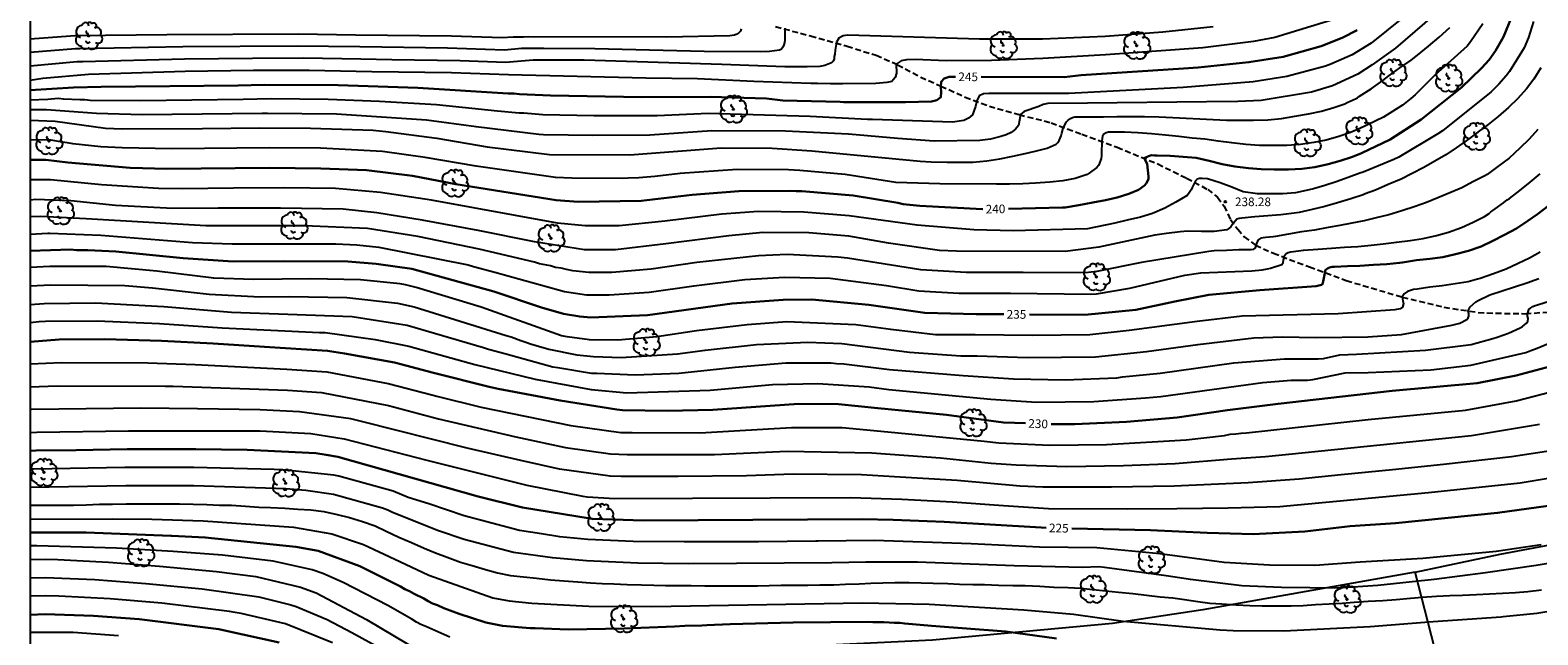
# Model space of a CAD drawing. Units: metres. Extents: x 576793 to 577145, y 4794540 to 4794791.
# Drawn here: x 576794 to 576925, y 4794638 to 4794690 of the extents above; entities that cross this region are included whole.
import ezdxf

# ---------------------------------------------------------------- set-up
doc = ezdxf.new("R2010")
doc.units = ezdxf.units.M
doc.linetypes.add('TRAZOS_NORMALES', pattern=[0.75, 0.5, -0.25])
for name, color, linetype in [('010106', 9, 'Continuous'), ('020104', 34, 'Continuous'), ('020204', 9, 'Continuous'), ('020307', 24, 'Continuous'), ('020308', 9, 'Continuous'), ('060128', 7, 'TRAZOS_NORMALES'), ('070101', 9, 'ALAMBRADA'), ('070108', 9, 'VALLA'), ('100202', 3, 'Continuous')]:
    doc.layers.add(name, color=color, linetype=linetype)
doc.layers.add('020105', color=24, linetype='Continuous', lineweight=30)
doc.styles.add('ARIAL', font='ARIAL.TTF', dxfattribs={"height": 1})
doc.styles.add('ARIALI', font='ARIALI.TTF', dxfattribs={"height": 1})
doc.linetypes.add('ALAMBRADA', pattern='A,1,[203,DONOSTI.shx,S=0.1,R=0,X=0,Y=0],1', length=2)
doc.linetypes.add('VALLA', pattern='A,1,[200,DONOSTI.shx,S=0.1,R=0,X=0,Y=0],1', length=2)

# ---------------------------------------------------------------- blocks, each defined once
blk = doc.blocks.new('ARBOL')
blk.add_circle((0, 0), 0.0587)
for centre, radius, start, end in [((-0.56, 0.38), 0.532, 92.28, 254.58), ((-0.28, 0.86), 0.3, 359.2878, 173.6078), ((-0.09, 0.32), 0.12, 119.14, 310.56), ((0.1, 0.97), 0.21, 23.1565, 160.4665), ((0.44, 0.88), 0.24, 301.578, 139.328), ((0.66, 0.29), 0.443, 319.8556, 114.7656), ((0.82, -0.25), 0.383, 235.5275, 62.0275), ((-0.56, -0.34), 0.555, 142.64, 266.54), ((-0.3, -0.68), 0.45, 213.78, 295.32), ((-0.04, -0.38), 0.21, 189.64, 323.88), ((0.3, -0.62), 0.532, 224.67, 0.24)]:
    blk.add_arc(centre, radius, start, end)
blk = doc.blocks.new('COTAPU')
blk.add_circle((0, 0), 0.075)

msp = doc.modelspace()

# ---------------------------------------------------------------- linework, layer by layer
at = {"layer": '010106', "flags": 128}
msp.add_lwpolyline([(576794.32, 4794540.33), (577144.31, 4794540.33), (577144.31, 4794790.32), (576794.32, 4794790.33)], close=True, dxfattribs=at)
at = {"layer": '020104', "flags": 128}
for points, elevation in [([(576916.17, 4794691.62), (576912.81, 4794688.74), (576910.8, 4794687.28), (576909.54, 4794686.48), (576907.36, 4794685.47), (576905.52, 4794684.92), (576901.15, 4794684.19), (576899.15, 4794684.1), (576896.41, 4794684.08), (576886.09, 4794683.96), (576882.66, 4794683.93), (576882.25, 4794683.85), (576881.87, 4794683.67), (576880.58, 4794683.24), (576880.28, 4794682.97), (576880.2, 4794682.49), (576880.09, 4794682.04), (576879.83, 4794681.7), (576879.46, 4794681.43), (576879.03, 4794681.23), (576878.58, 4794681.08), (576877.67, 4794680.84), (576876.74, 4794680.72), (576872.78, 4794680.66), (576869.62, 4794680.9), (576865.34, 4794681.29), (576859.89, 4794681.54), (576853.48, 4794681.57), (576848.11, 4794681.2), (576843.17, 4794681.17), (576838.87, 4794681.23), (576838.46, 4794681.25), (576833.04, 4794681.91), (576828.73, 4794682.5), (576820.9, 4794683.02), (576814.93, 4794683.08), (576814.46, 4794683.08), (576804.03, 4794682.96), (576800.08, 4794683.06), (576795.74, 4794683.39), (576794.32, 4794683.38)], 243), ([(576913.36, 4794691.32), (576910.72, 4794689.18), (576909.05, 4794688.16), (576907.22, 4794687.36), (576906.75, 4794687.19), (576903.39, 4794686.27), (576900.46, 4794685.83), (576894.38, 4794685.33), (576884.47, 4794684.81), (576877.54, 4794684.81), (576877.06, 4794684.78), (576876.7, 4794684.59), (576876.49, 4794684.17), (576876.38, 4794683.69), (576876.12, 4794682.94), (576875.77, 4794682.66), (576875.35, 4794682.46), (576874.36, 4794682.31), (576867.43, 4794682.54), (576866.99, 4794682.56), (576862.01, 4794682.82), (576855.07, 4794683.02), (576853.19, 4794683.06), (576848.73, 4794682.88), (576843.24, 4794682.86), (576838.82, 4794682.94), (576837.18, 4794683.09), (576836.75, 4794683.11), (576834.89, 4794683.28), (576829.58, 4794683.83), (576824.64, 4794684.12), (576820.19, 4794684.28), (576815.25, 4794684.33), (576812.82, 4794684.28), (576803.91, 4794684.17), (576799.54, 4794684.2), (576799.07, 4794684.25), (576798.63, 4794684.25), (576797.22, 4794684.31), (576796.74, 4794684.38), (576795.84, 4794684.29), (576794.32, 4794684.24)], 244), ([(576907.56, 4794691.25), (576902.36, 4794689.66), (576900.49, 4794689.31), (576896.11, 4794688.76), (576887.66, 4794688.15), (576882.22, 4794687.84), (576877.76, 4794687.66), (576873.82, 4794687.63), (576871.14, 4794687.75), (576870.39, 4794687.74), (576869.91, 4794687.63), (576869.49, 4794687.35), (576869.5, 4794686.56), (576869.41, 4794686.19), (576869.11, 4794685.84), (576868.67, 4794685.76), (576867.72, 4794685.66), (576864.84, 4794685.65), (576863.78, 4794685.65), (576862.66, 4794685.66), (576862.09, 4794685.68), (576857.13, 4794685.86), (576852.23, 4794686.07), (576847.77, 4794686.14), (576835.85, 4794686.43), (576830.9, 4794686.6), (576823.97, 4794686.68), (576818.53, 4794686.81), (576813.7, 4794686.79), (576807.78, 4794686.7), (576799.38, 4794686.46), (576795.41, 4794686.1), (576794.32, 4794685.93)], 246), ([(576924.79, 4794691.05), (576924.36, 4794689.66), (576923.99, 4794688.76), (576922.73, 4794686.71), (576922.43, 4794686.33), (576921.8, 4794685.62), (576921.12, 4794684.96), (576916.89, 4794681.57), (576916.51, 4794681.3), (576913.12, 4794679.28), (576912.67, 4794679.07), (576910.02, 4794677.99), (576909.74, 4794677.89), (576908.71, 4794677.52), (576907.67, 4794677.14), (576906.68, 4794676.82), (576905.69, 4794676.54), (576904.56, 4794676.28), (576904.13, 4794676.19), (576903.03, 4794676.1), (576901.9, 4794676.1), (576900.83, 4794676.11), (576899.6, 4794676.28), (576898.61, 4794676.67), (576897.59, 4794677.06), (576896.49, 4794677.39), (576896.04, 4794677.43), (576895.82, 4794677.43), (576895.62, 4794677.38), (576895.47, 4794677.23), (576895.17, 4794676.66), (576895.1, 4794676.46), (576894.86, 4794676.11), (576894.73, 4794675.96), (576893.76, 4794675.38), (576892.79, 4794674.85), (576891.74, 4794674.39), (576890.68, 4794674.06), (576889.53, 4794673.8), (576888.47, 4794673.54), (576886.08, 4794673.06), (576879.64, 4794672.89), (576876.22, 4794672.98), (576871.31, 4794673.38), (576865.41, 4794674.19), (576861.46, 4794674.52), (576857.54, 4794674.56), (576854.35, 4794674.33), (576849.4, 4794673.73), (576845.43, 4794673.33), (576842.48, 4794673.31), (576840.1, 4794673.55), (576829.15, 4794675.54), (576824.74, 4794676.22), (576820.82, 4794676.55), (576816.41, 4794676.61), (576811.96, 4794676.59), (576807.5, 4794676.54), (576805.45, 4794676.55), (576800.51, 4794676.88), (576796.09, 4794677.3), (576794.32, 4794677.3)], 239), ([(576920.41, 4794690.85), (576919.34, 4794689.29), (576919.04, 4794688.92), (576916.23, 4794686.41), (576914.52, 4794684.68), (576914.16, 4794684.36), (576913.42, 4794683.8), (576911.78, 4794682.75), (576909.66, 4794681.75), (576908.92, 4794681.42), (576907.89, 4794681.08), (576906.81, 4794680.75), (576905.72, 4794680.56), (576904.58, 4794680.38), (576903.4, 4794680.29), (576902.22, 4794680.29), (576901.02, 4794680.29), (576899.84, 4794680.38), (576898.63, 4794680.52), (576897.44, 4794680.67), (576896.28, 4794680.83), (576895.16, 4794680.94), (576894.03, 4794681.08), (576892.87, 4794681.2), (576891.65, 4794681.3), (576890.45, 4794681.38), (576889.3, 4794681.44), (576888.14, 4794681.44), (576887.92, 4794681.44), (576887.7, 4794681.4), (576887.51, 4794681.28), (576887.39, 4794681.11), (576887.34, 4794680.69), (576887.31, 4794679.61), (576887.31, 4794679.39), (576887.28, 4794679.17), (576887.13, 4794678.76), (576887.04, 4794678.56), (576886.91, 4794678.37), (576886.24, 4794677.9), (576886.05, 4794677.77), (576885.03, 4794677.43), (576883.95, 4794677.24), (576882.81, 4794677.11), (576881.59, 4794677.03), (576880.47, 4794676.98), (576879.33, 4794676.95), (576878.19, 4794676.95), (576873.28, 4794676.97), (576869.44, 4794677.09), (576865.05, 4794677.77), (576861.11, 4794678.12), (576860.14, 4794678.19), (576855.67, 4794678.22), (576850.75, 4794677.86), (576848.55, 4794677.6), (576847.15, 4794677.48), (576846.21, 4794677.47), (576845.72, 4794677.43), (576841.32, 4794677.47), (576839.91, 4794677.53), (576833.02, 4794678.49), (576828.6, 4794679.26), (576824.91, 4794679.78), (576819.52, 4794680.05), (576815.09, 4794680.08), (576806.62, 4794680), (576802.3, 4794680.08), (576800.45, 4794680.19), (576798.03, 4794680.45), (576797.57, 4794680.53), (576797.1, 4794680.57), (576796.13, 4794680.75), (576794.32, 4794680.77)], 241), ([(576897.01, 4794690.58), (576892.63, 4794690.13), (576887.63, 4794689.75), (576882.19, 4794689.53), (576876.72, 4794689.52), (576865.3, 4794689.86), (576864.88, 4794689.81), (576864.51, 4794689.62), (576864.31, 4794689.25), (576864.19, 4794688.57), (576864.15, 4794688.23), (576864.11, 4794688.02), (576864.11, 4794687.8), (576864.02, 4794687.61), (576863.87, 4794687.46), (576863.29, 4794687.23), (576862.85, 4794687.16), (576861.76, 4794687.11), (576860.66, 4794687.11), (576859.83, 4794687.11), (576854.36, 4794687.32), (576842.41, 4794687.7), (576837.98, 4794687.7), (576835.57, 4794687.5), (576831.65, 4794687.65), (576825.7, 4794687.73), (576823.01, 4794687.79), (576818.03, 4794687.87), (576813.61, 4794687.85), (576807.71, 4794687.77), (576798.89, 4794687.56), (576798.4, 4794687.54), (576794.32, 4794687.18)], 247), ([(576794.32, 4794682.49), (576796.48, 4794682.41), (576800.86, 4794681.81), (576802.3, 4794681.75), (576809.29, 4794681.76), (576814.22, 4794681.82), (576818.64, 4794681.81), (576824.09, 4794681.62), (576825.18, 4794681.52), (576829.61, 4794680.92), (576833.98, 4794680.19), (576839.39, 4794679.51), (576846.37, 4794679.48), (576854.3, 4794680.08), (576858.72, 4794680.06), (576862.15, 4794679.82), (576871.56, 4794678.94), (576872.53, 4794678.87), (576873.92, 4794678.86), (576874.97, 4794678.86), (576876.15, 4794678.86), (576877.35, 4794678.96), (576878.48, 4794679.13), (576879.6, 4794679.37), (576880.69, 4794679.61), (576881.54, 4794679.8), (576882.59, 4794680.06), (576883.36, 4794680.41), (576883.52, 4794680.55), (576883.64, 4794680.74), (576883.71, 4794680.94), (576883.8, 4794681.14), (576883.86, 4794681.36), (576883.98, 4794681.79), (576884.26, 4794682.35), (576884.42, 4794682.5), (576884.6, 4794682.64), (576884.79, 4794682.73), (576885, 4794682.77), (576885.21, 4794682.77), (576886.3, 4794682.77), (576887.47, 4794682.79), (576888.63, 4794682.82), (576889.85, 4794682.82), (576891.04, 4794682.82), (576892.29, 4794682.79), (576893.51, 4794682.73), (576894.64, 4794682.67), (576895.83, 4794682.61), (576897, 4794682.54), (576898.16, 4794682.5), (576899.32, 4794682.5), (576900.5, 4794682.5), (576901.73, 4794682.53), (576902.94, 4794682.65), (576904.07, 4794682.85), (576905.28, 4794683.05), (576906.39, 4794683.27), (576907.48, 4794683.58), (576908.42, 4794683.91), (576908.63, 4794684.02), (576909.41, 4794684.38), (576909.52, 4794684.43), (576909.71, 4794684.57), (576910.71, 4794685.22), (576911.73, 4794685.92), (576912.25, 4794686.34), (576913.2, 4794687.04), (576914.18, 4794687.7), (576914.74, 4794688.14), (576915.7, 4794688.91), (576916.62, 4794689.7), (576917.54, 4794690.54)], 242), ([(576859.82, 4794690.48), (576859.81, 4794689.42), (576859.79, 4794689.22), (576859.74, 4794689.02), (576859.66, 4794688.83), (576859.54, 4794688.65), (576859.36, 4794688.57), (576858.5, 4794688.46), (576857.74, 4794688.43), (576852.81, 4794688.45), (576843.33, 4794688.67), (576838.89, 4794688.71), (576836.96, 4794688.7), (576835.48, 4794688.57), (576830.55, 4794688.73), (576822.93, 4794688.84), (576817.49, 4794688.91), (576807.58, 4794688.84), (576798.64, 4794688.69), (576798.25, 4794688.67), (576794.32, 4794688.35)], 248), ([(576856.04, 4794690.43), (576855.96, 4794690.22), (576855.83, 4794690.06), (576855.64, 4794689.94), (576855.45, 4794689.88), (576855.04, 4794689.8), (576849.58, 4794689.68), (576837.6, 4794689.71), (576837.15, 4794689.68), (576836.24, 4794689.69), (576835.3, 4794689.64), (576830.89, 4794689.79), (576822.56, 4794689.88), (576817.6, 4794689.95), (576806.18, 4794689.9), (576798.21, 4794689.81), (576797.82, 4794689.79), (576794.32, 4794689.53)], 249), ([(576925.43, 4794687.02), (576924.82, 4794686.06), (576924.19, 4794685.21), (576923.45, 4794684.36), (576922.64, 4794683.59), (576921.74, 4794682.82), (576920.87, 4794682.11), (576920, 4794681.48), (576919.82, 4794681.33), (576918.95, 4794680.71), (576918.08, 4794680.09), (576917.18, 4794679.49), (576916.24, 4794678.93), (576915.27, 4794678.37), (576914.27, 4794677.86), (576913.3, 4794677.36), (576912.19, 4794676.9), (576911.1, 4794676.43), (576910.2, 4794676.09), (576910.02, 4794676.02), (576908.94, 4794675.67), (576907.78, 4794675.33), (576906.69, 4794675.01), (576905.59, 4794674.74), (576904.46, 4794674.48), (576904.04, 4794674.41), (576902.88, 4794674.29), (576901.73, 4794674.18), (576900.62, 4794674.1), (576899.49, 4794674), (576899.26, 4794673.96), (576899.05, 4794673.89), (576898.64, 4794673.41), (576898.52, 4794673.24), (576898.35, 4794673.09), (576898.18, 4794672.98), (576897.07, 4794672.83), (576895.98, 4794672.83), (576894.77, 4794672.86), (576894.12, 4794672.81), (576892.94, 4794672.65), (576891.93, 4794672.5), (576887.06, 4794671.46), (576884.15, 4794671.09), (576874.72, 4794671.12), (576873.24, 4794671.19), (576868.81, 4794671.82), (576865.37, 4794672.42), (576861.89, 4794672.7), (576857.9, 4794672.73), (576854.95, 4794672.46), (576849.5, 4794671.75), (576845.11, 4794671.25), (576844.83, 4794671.23), (576842.43, 4794671.25), (576838.08, 4794671.93), (576833.21, 4794672.91), (576828.34, 4794673.81), (576824.42, 4794674.46), (576821.49, 4794674.78), (576816.06, 4794674.86), (576810.65, 4794674.85), (576806.7, 4794674.82), (576801.74, 4794675.1), (576797.84, 4794675.48), (576794.8, 4794675.6), (576794.32, 4794675.55)], 238), ([(576925.18, 4794681.68), (576924.41, 4794680.85), (576923.6, 4794680.06), (576922.68, 4794679.2), (576921.71, 4794678.46), (576920.78, 4794677.79), (576920.57, 4794677.66), (576919.58, 4794677.16), (576918.58, 4794676.63), (576917.55, 4794676.19), (576916.51, 4794675.75), (576915.52, 4794675.36), (576914.54, 4794675), (576913.38, 4794674.62), (576912.25, 4794674.29), (576911.13, 4794674.02), (576910.1, 4794673.77), (576909.03, 4794673.56), (576907.99, 4794673.36), (576906.98, 4794673.17), (576905.79, 4794672.96), (576904.67, 4794672.79), (576903.53, 4794672.59), (576902.41, 4794672.4), (576902.19, 4794672.37), (576901.57, 4794672.31), (576901.35, 4794672.29), (576901.14, 4794672.24), (576900.97, 4794672.13), (576900.83, 4794671.99), (576900.75, 4794671.8), (576900.71, 4794671.6), (576900.63, 4794671.41), (576900.48, 4794671.28), (576900.28, 4794671.25), (576899.22, 4794671.24), (576898.16, 4794671.17), (576897.08, 4794671.14), (576896.62, 4794671.1), (576890.79, 4794670.14), (576886.91, 4794669.35), (576885.92, 4794669.23), (576880.5, 4794669.27), (576875.56, 4794669.27), (576871.62, 4794669.5), (576865.27, 4794670.53), (576864.43, 4794670.61), (576860.01, 4794670.82), (576857.54, 4794670.73), (576852.17, 4794670.14), (576848.23, 4794669.57), (576844.8, 4794669.27), (576842.81, 4794669.28), (576841.41, 4794669.43), (576840.86, 4794669.53), (576840.4, 4794669.65), (576839.93, 4794669.72), (576839.48, 4794669.86), (576838.54, 4794670.03), (576838.1, 4794670.16), (576833.3, 4794671.3), (576827.97, 4794672.4), (576823.6, 4794673.1), (576818.13, 4794673.31), (576816.06, 4794673.32), (576809.57, 4794673.31), (576799.17, 4794673.92), (576795.21, 4794674.12), (576794.32, 4794674.1)], 237), ([(576794.32, 4794672.59), (576795.84, 4794672.68), (576796.02, 4794672.69), (576800.46, 4794672.51), (576808.42, 4794671.88), (576811.85, 4794671.76), (576820.84, 4794671.77), (576822.66, 4794671.66), (576824.58, 4794671.48), (576832.34, 4794669.93), (576832.79, 4794669.79), (576834.64, 4794669.3), (576840.69, 4794667.63), (576842.6, 4794667.34), (576844.58, 4794667.32), (576848.04, 4794667.56), (576851.92, 4794668.12), (576856.34, 4794668.67), (576859.79, 4794668.86), (576863.76, 4794668.77), (576868.63, 4794668.14), (576871.46, 4794667.68), (576874.92, 4794667.48), (576879.4, 4794667.47), (576886.37, 4794667.39), (576886.86, 4794667.42), (576889.76, 4794667.91), (576894.53, 4794669.04), (576895.92, 4794669.24), (576900.35, 4794669.41), (576901.26, 4794669.49), (576901.7, 4794669.59), (576901.98, 4794669.65), (576902.97, 4794669.96), (576903.06, 4794670.15), (576903.09, 4794670.35), (576903.2, 4794670.76), (576903.32, 4794670.92), (576903.51, 4794671), (576903.73, 4794671.06), (576904.83, 4794671.22), (576906.07, 4794671.3), (576907.26, 4794671.39), (576908.39, 4794671.46), (576909.54, 4794671.52), (576910.7, 4794671.64), (576911.74, 4794671.75), (576912.92, 4794671.9), (576914.08, 4794672.04), (576915.22, 4794672.23), (576916.37, 4794672.49), (576917.42, 4794672.78), (576918.55, 4794673.17), (576919.57, 4794673.65), (576920.55, 4794674.14), (576920.94, 4794674.4), (576921.09, 4794674.54), (576921.28, 4794674.66), (576922.19, 4794675.31), (576922.52, 4794675.57), (576922.71, 4794675.7), (576923.62, 4794676.38), (576924.51, 4794677.11), (576925.37, 4794677.83)], 236), ([(576925.39, 4794671.05), (576924.44, 4794670.53), (576923.46, 4794670.04), (576922.44, 4794669.55), (576921.34, 4794669.16), (576920.17, 4794668.76), (576919.94, 4794668.68), (576919.13, 4794668.46), (576918, 4794668.28), (576916.86, 4794668.11), (576915.79, 4794668.01), (576914.7, 4794667.84), (576914.38, 4794667.79), (576914.12, 4794667.72), (576913.86, 4794667.63), (576913.56, 4794667.41), (576913.39, 4794667.15), (576913.45, 4794666.8), (576913.52, 4794666.59), (576913.44, 4794666.26), (576913.22, 4794666.13), (576912.75, 4794666.04), (576907.85, 4794665.69), (576899.51, 4794665.47), (576895.6, 4794665.02), (576889.71, 4794664.24), (576886.3, 4794663.86), (576881.31, 4794663.81), (576876.33, 4794663.86), (576872.91, 4794663.86), (576869.01, 4794664.32), (576865.99, 4794664.73), (576860, 4794664.98), (576856.55, 4794664.73), (576852.15, 4794664.2), (576848.72, 4794663.68), (576845.32, 4794663.41), (576842.87, 4794663.42), (576840.93, 4794663.69), (576840.45, 4794663.79), (576833.45, 4794666.25), (576827.82, 4794667.97), (576826.89, 4794668.21), (576826.42, 4794668.29), (576823, 4794668.64), (576818.69, 4794668.73), (576813.71, 4794668.66), (576810.25, 4794668.77), (576805.32, 4794669.4), (576800.91, 4794669.8), (576796.02, 4794669.79), (576794.32, 4794669.71)], 234), ([(576794.32, 4794668.11), (576796.1, 4794668.21), (576802.55, 4794668.15), (576804.93, 4794667.95), (576809.85, 4794667.38), (576814.28, 4794667.17), (576816.83, 4794667.2), (576821.8, 4794667.1), (576826.2, 4794666.61), (576827.65, 4794666.29), (576835.64, 4794663.81), (576836.07, 4794663.69), (576836.92, 4794663.36), (576837.33, 4794663.24), (576837.76, 4794663.07), (576838.23, 4794662.95), (576839.35, 4794662.62), (576841.78, 4794662.13), (576843.21, 4794661.99), (576845.61, 4794661.9), (576850.5, 4794662.21), (576852.92, 4794662.54), (576857.35, 4794663.03), (576861.82, 4794663.23), (576864.76, 4794663.11), (576870.65, 4794662.37), (576875.1, 4794662.04), (576876.05, 4794662.05), (576876.5, 4794662.04), (576880.88, 4794661.91), (576886.77, 4794661.95), (576891.22, 4794662.42), (576895.66, 4794663.02), (576900.53, 4794663.59), (576902.98, 4794663.68), (576905.94, 4794663.63), (576910.41, 4794663.7), (576913.34, 4794663.88), (576917.71, 4794664.69), (576918.4, 4794664.88), (576919.02, 4794665.19), (576919.13, 4794665.34), (576919.18, 4794665.48), (576919.2, 4794665.67), (576919.12, 4794665.94), (576919.31, 4794666.3), (576919.8, 4794666.72), (576919.99, 4794666.85), (576921, 4794667.34), (576922.09, 4794667.69), (576923.15, 4794668.03), (576924.21, 4794668.39), (576925.26, 4794668.76)], 233), ([(576794.32, 4794666.5), (576795.54, 4794666.59), (576800, 4794666.65), (576805.92, 4794666.31), (576811.8, 4794665.83), (576816.68, 4794665.67), (576822.26, 4794665.46), (576827.04, 4794664.69), (576833.66, 4794662.77), (576834.11, 4794662.62), (576835.51, 4794662.24), (576839.69, 4794661.09), (576840.12, 4794661.03), (576843.03, 4794660.55), (576843.51, 4794660.53), (576846.84, 4794660.38), (576850.61, 4794660.55), (576855.5, 4794661.06), (576859.9, 4794661.42), (576863.82, 4794661.42), (576864.3, 4794661.38), (576864.93, 4794661.34), (576868.9, 4794660.86), (576875.3, 4794660.34), (576879.68, 4794660.04), (576884.15, 4794659.95), (576888.64, 4794660.14), (576889.12, 4794660.21), (576892.39, 4794660.53), (576898.78, 4794661.42), (576903.19, 4794661.79), (576906.11, 4794661.77), (576906.58, 4794661.82), (576907.99, 4794662.12), (576909.45, 4794662.18), (576915.43, 4794662.52), (576919.38, 4794663.03), (576921.28, 4794663.54), (576921.65, 4794663.66), (576922.64, 4794664), (576923.65, 4794664.48), (576923.84, 4794664.6), (576924.2, 4794664.87), (576924.32, 4794665.05), (576924.33, 4794665.27), (576924.28, 4794665.47), (576924.27, 4794665.67), (576924.39, 4794666.07), (576924.57, 4794666.21), (576924.75, 4794666.32), (576924.93, 4794666.4), (576925.14, 4794666.48), (576926.24, 4794666.82)], 232), ([(576794.32, 4794664.92), (576795.09, 4794665.02), (576795.66, 4794665.04), (576800.13, 4794665.07), (576805.54, 4794664.86), (576810.99, 4794664.48), (576819.43, 4794664.08), (576819.91, 4794664.06), (576824.26, 4794663.46), (576827.19, 4794662.89), (576832.91, 4794661.29), (576838.14, 4794660.01), (576843.02, 4794659.11), (576846.1, 4794658.84), (576853.34, 4794659.06), (576858.74, 4794659.56), (576862.69, 4794659.65), (576867.14, 4794659.35), (576868.85, 4794659.13), (576877.7, 4794658.29), (576881.65, 4794658.03), (576886.64, 4794658.07), (576891.11, 4794658.4), (576892.44, 4794658.51), (576901.3, 4794659.74), (576903.78, 4794659.92), (576905.19, 4794659.93), (576905.64, 4794659.98), (576908.46, 4794660.56), (576910.45, 4794660.6), (576915.88, 4794660.83), (576919.36, 4794661.23), (576924.14, 4794662.33), (576924.56, 4794662.49), (576925.13, 4794662.7), (576926.17, 4794663.15)], 231), ([(576794.32, 4794661.34), (576797.04, 4794661.46), (576804.53, 4794661.42), (576808.65, 4794661.28), (576816.61, 4794660.87), (576820.07, 4794660.65), (576825.38, 4794659.63), (576829.18, 4794658.66), (576829.62, 4794658.54), (576833.47, 4794657.6), (576841.24, 4794655.99), (576845.6, 4794655.4), (576846.56, 4794655.38), (576852.46, 4794655.36), (576855.41, 4794655.52), (576860.39, 4794655.82), (576864.81, 4794655.81), (576868.76, 4794655.46), (576877.13, 4794654.63), (576878.39, 4794654.5), (576882.82, 4794654.28), (576887.73, 4794654.34), (576894.65, 4794654.74), (576897.98, 4794655.14), (576898.46, 4794655.23), (576898.95, 4794655.26), (576899.42, 4794655.33), (576899.9, 4794655.36), (576910.46, 4794656.52), (576918.9, 4794657.34), (576923.3, 4794658.14), (576927.09, 4794659.12)], 229), ([(576794.32, 4794659.35), (576796.65, 4794659.44), (576806.05, 4794659.42), (576806.73, 4794659.42), (576816.66, 4794659.06), (576819.6, 4794658.86), (576825.42, 4794657.72), (576829.76, 4794656.56), (576836.47, 4794655.01), (576840.79, 4794654.09), (576844.68, 4794653.54), (576846.13, 4794653.48), (576853.53, 4794653.49), (576853.71, 4794653.49), (576860.03, 4794653.77), (576867.36, 4794653.62), (576873.33, 4794653.2), (576877.74, 4794652.74), (576879.89, 4794652.59), (576884.29, 4794652.45), (576889.22, 4794652.53), (576893.71, 4794652.69), (576898.59, 4794653.1), (576901.54, 4794653.32), (576903.56, 4794653.5), (576919.42, 4794655.13), (576925.31, 4794656.11)], 228), ([(576926.3, 4794653.8), (576922.9, 4794653.29), (576916.99, 4794652.6), (576912.56, 4794652.14), (576908.11, 4794651.72), (576904.45, 4794651.34), (576900.03, 4794651.02), (576893.62, 4794650.72), (576888.17, 4794650.64), (576882.2, 4794650.65), (576880.24, 4794650.73), (576874.77, 4794651.21), (576869.34, 4794651.54), (576866.46, 4794651.72), (576860.54, 4794651.76), (576856.48, 4794651.63), (576850.57, 4794651.56), (576845.62, 4794651.56), (576844.67, 4794651.59), (576840.26, 4794652.21), (576836.92, 4794652.95), (576832.25, 4794654.02), (576823.09, 4794656.33), (576822.15, 4794656.57), (576817.71, 4794657.19), (576814.29, 4794657.35), (576808.84, 4794657.45), (576803.93, 4794657.49), (576794.45, 4794657.39), (576794.32, 4794657.38)], 227), ([(576794.32, 4794655.39), (576794.91, 4794655.41), (576802.85, 4794655.52), (576814.27, 4794655.54), (576818.69, 4794655.29), (576821.56, 4794654.83), (576828.74, 4794652.99), (576837.44, 4794650.82), (576842.28, 4794649.86), (576842.65, 4794649.82), (576845.06, 4794649.65), (576858.55, 4794649.72), (576865.53, 4794649.74), (576869.97, 4794649.59), (576874.38, 4794649.37), (576878.79, 4794649.04), (576882.7, 4794648.8), (576889.6, 4794648.77), (576893.84, 4794648.79), (576898.29, 4794648.85), (576902.77, 4794648.98), (576915.68, 4794650.19), (576923.63, 4794651.02), (576926.08, 4794651.43)], 226), ([(576925.47, 4794645.65), (576921.57, 4794645.06), (576915.18, 4794644.45), (576909.75, 4794644.13), (576905.82, 4794643.85), (576901.88, 4794643.87), (576897.96, 4794644.12), (576892.37, 4794644.87), (576886.91, 4794645.37), (576881.93, 4794645.44), (576876, 4794645.74), (576867.57, 4794646.01), (576862.71, 4794645.96), (576862.52, 4794645.96), (576857.54, 4794645.91), (576851.09, 4794645.89), (576846.66, 4794645.93), (576842.73, 4794646.09), (576840.28, 4794646.33), (576838.7, 4794646.59), (576836.8, 4794646.89), (576832, 4794648.15), (576828.92, 4794649.19), (576827.13, 4794649.75), (576825.82, 4794650.29), (576821.12, 4794651.59), (576820.68, 4794651.68), (576816.26, 4794652.16), (576815.49, 4794652.19), (576808.52, 4794652.35), (576802.55, 4794652.34), (576794.61, 4794652.22), (576794.32, 4794652.2)], 224), ([(576930.85, 4794644.79), (576925.02, 4794643.84), (576920.63, 4794643.22), (576916.19, 4794642.64), (576911.29, 4794642.11), (576907.84, 4794641.87), (576902.92, 4794641.93), (576899.49, 4794642.09), (576895.03, 4794642.63), (576892.93, 4794642.95), (576887.56, 4794643.68), (576887.07, 4794643.73), (576885.65, 4794643.67), (576879.73, 4794643.83), (576871.33, 4794644.13), (576866.85, 4794644.15), (576863.9, 4794644.07), (576851.49, 4794643.99), (576847.06, 4794644.06), (576842.61, 4794644.26), (576839.66, 4794644.51), (576836.27, 4794644.97), (576831.99, 4794646.09), (576829.76, 4794646.87), (576825.78, 4794648.45), (576825.35, 4794648.66), (576824.9, 4794648.83), (576820.65, 4794650), (576818.25, 4794650.35), (576816.52, 4794650.49), (576808.54, 4794650.76), (576802.62, 4794650.75), (576794.32, 4794650.62)], 223), ([(576794.32, 4794649.07), (576794.64, 4794649.09), (576795.68, 4794649.09), (576796.87, 4794649.09), (576798.07, 4794649.09), (576799.17, 4794649.1), (576800.34, 4794649.16), (576801.48, 4794649.16), (576802.64, 4794649.19), (576803.65, 4794649.19), (576804.9, 4794649.19), (576806.11, 4794649.19), (576807.28, 4794649.19), (576808.46, 4794649.18), (576809.64, 4794649.15), (576810.75, 4794649.09), (576811.79, 4794649.08), (576813.01, 4794649.01), (576814.17, 4794648.92), (576815.19, 4794648.89), (576816.42, 4794648.83), (576817.54, 4794648.75), (576818.67, 4794648.67), (576819.82, 4794648.52), (576820.97, 4794648.28), (576822.04, 4794648), (576823.16, 4794647.66), (576824.26, 4794647.28), (576825.22, 4794646.84), (576826.32, 4794646.32), (576827.43, 4794645.83), (576828.51, 4794645.36), (576829.49, 4794644.96), (576830.51, 4794644.57), (576831.66, 4794644.14), (576832.67, 4794643.86), (576833.83, 4794643.5), (576834.88, 4794643.21), (576836.02, 4794642.98), (576837.15, 4794642.87), (576838.27, 4794642.75), (576839.49, 4794642.6), (576840.65, 4794642.51), (576841.85, 4794642.43), (576842.95, 4794642.35), (576843.97, 4794642.3), (576844.98, 4794642.26), (576846.15, 4794642.21), (576847.38, 4794642.17), (576848.45, 4794642.14), (576849.47, 4794642.12), (576850.65, 4794642.11), (576851.69, 4794642.11), (576852.87, 4794642.08), (576854.09, 4794642.08), (576855.16, 4794642.08), (576856.38, 4794642.08), (576857.45, 4794642.08), (576858.46, 4794642.11), (576859.49, 4794642.14), (576860.66, 4794642.15), (576861.82, 4794642.15), (576862.86, 4794642.17), (576864.06, 4794642.18), (576865.09, 4794642.22), (576866.28, 4794642.26), (576867.29, 4794642.31), (576868.34, 4794642.34), (576869.36, 4794642.36), (576870.62, 4794642.36), (576871.64, 4794642.35), (576872.69, 4794642.32), (576873.97, 4794642.28), (576874.99, 4794642.24), (576876.14, 4794642.2), (576877.16, 4794642.19), (576878.36, 4794642.15), (576879.62, 4794642.11), (576880.69, 4794642.1), (576881.94, 4794642.04), (576883.16, 4794641.98), (576884.41, 4794641.93), (576885.51, 4794641.87), (576886.56, 4794641.76), (576887.67, 4794641.65), (576888.79, 4794641.54), (576890.01, 4794641.42), (576891.2, 4794641.27), (576892.4, 4794641.14), (576893.49, 4794641.03), (576894.51, 4794640.89), (576895.66, 4794640.71), (576896.7, 4794640.59), (576897.74, 4794640.51), (576898.99, 4794640.44), (576900.19, 4794640.39), (576901.25, 4794640.34), (576902.54, 4794640.34), (576903.76, 4794640.34), (576904.82, 4794640.38), (576905.87, 4794640.45), (576907.05, 4794640.51), (576908.2, 4794640.59), (576909.24, 4794640.68), (576910.46, 4794640.76), (576911.71, 4794640.82), (576912.87, 4794640.91), (576914.11, 4794641), (576915.14, 4794641.09), (576916.37, 4794641.19), (576917.54, 4794641.25), (576918.64, 4794641.26), (576919.84, 4794641.32), (576920.99, 4794641.39), (576922.12, 4794641.44), (576923.24, 4794641.51), (576924.32, 4794641.58), (576925.48, 4794641.73)], 222), ([(576794.32, 4794647.88), (576801.5, 4794647.9), (576804.89, 4794647.87), (576809.33, 4794647.73), (576817.19, 4794647.16), (576820.5, 4794646.6), (576823.25, 4794645.67), (576826.4, 4794644.19), (576828.91, 4794643.02), (576834.47, 4794641.04), (576835.88, 4794640.78), (576837.85, 4794640.59), (576842.82, 4794640.33), (576848.29, 4794640.3), (576851.64, 4794640.34), (576866.52, 4794640.62), (576872.36, 4794640.5), (576880.55, 4794640.01), (576884.86, 4794639.62), (576889.18, 4794639.03), (576897.6, 4794638.26), (576898.73, 4794638.22), (576903.14, 4794638.18), (576910.61, 4794638.56), (576916.08, 4794638.99), (576921.98, 4794639.4), (576922.18, 4794639.41), (576925.1, 4794639.7), (576934.39, 4794641.27)], 221), ([(576830.74, 4794637.63), (576828.66, 4794638.54), (576828.22, 4794638.73), (576827.84, 4794638.94), (576827.46, 4794639.19), (576825.36, 4794640.37), (576821.5, 4794642.37), (576819.73, 4794643.15), (576818.79, 4794643.46), (576815.4, 4794644.21), (576811.01, 4794644.74), (576806.73, 4794645.05), (576801.8, 4794645.36), (576794.9, 4794645.55), (576794.32, 4794645.54)], 219), ([(576794.32, 4794644.38), (576795.66, 4794644.39), (576796.71, 4794644.36), (576801.11, 4794644.13), (576805.56, 4794643.78), (576810.5, 4794643.33), (576813.91, 4794642.89), (576817.79, 4794641.96), (576819.13, 4794641.48), (576823.52, 4794639.15), (576828.23, 4794636.37)], 218), ([(576794.32, 4794642.77), (576795.65, 4794642.8), (576799.93, 4794642.63), (576804.36, 4794642.29), (576809.26, 4794641.81), (576814.18, 4794641.13), (576816.94, 4794640.42), (576817.41, 4794640.28), (576820.11, 4794639.17), (576822.25, 4794638.02), (576826.08, 4794635.93)], 217), ([(576820.55, 4794637.15), (576816.48, 4794638.78), (576812.62, 4794639.69), (576812.1, 4794639.77), (576811.63, 4794639.87), (576805.74, 4794640.58), (576801.26, 4794640.96), (576796.81, 4794641.19), (576795.63, 4794641.21), (576794.32, 4794641.2)], 216), ([(576802, 4794637.73), (576798.05, 4794638.02), (576794.48, 4794638.03), (576794.32, 4794638.02)], 214)]:
    msp.add_lwpolyline(points, dxfattribs=dict(at, elevation=elevation))
at = {"layer": '020105', "flags": 128}
for points, elevation in [([(576923.12, 4794691.97), (576922.19, 4794689.72), (576921.49, 4794688.5), (576920.94, 4794687.73), (576920.3, 4794686.99), (576918.54, 4794685.33), (576915.04, 4794682.54), (576912.35, 4794680.8), (576909.86, 4794679.62), (576909.1, 4794679.31), (576908.03, 4794678.95), (576906.97, 4794678.68), (576905.81, 4794678.42), (576904.68, 4794678.28), (576903.53, 4794678.22), (576902.3, 4794678.22), (576901.16, 4794678.24), (576900.07, 4794678.32), (576898.88, 4794678.47), (576897.77, 4794678.66), (576896.64, 4794678.96), (576895.52, 4794679.21), (576894.39, 4794679.32), (576893.27, 4794679.41), (576892.14, 4794679.42), (576891.91, 4794679.42), (576891.63, 4794679.44), (576891.37, 4794679.37), (576891.02, 4794679.18), (576891.26, 4794678.7), (576891.39, 4794677.6), (576891.38, 4794677.38), (576891.17, 4794676.99), (576891.04, 4794676.83), (576890.52, 4794676.44), (576889.68, 4794676.09), (576888.65, 4794675.77), (576887.66, 4794675.54), (576886.54, 4794675.34), (576885.33, 4794675.12), (576884.14, 4794674.92), (576883.91, 4794674.9), (576879.22, 4794674.8)], 240), ([(576909.5, 4794690.31), (576908.19, 4794689.64), (576906.37, 4794688.92), (576903.06, 4794688), (576900.1, 4794687.51), (576895.7, 4794687.07), (576894.43, 4794686.96), (576885.54, 4794686.41), (576884.06, 4794686.22), (576876.86, 4794686.24)], 245), ([(576874.63, 4794686.25), (576874.08, 4794686.25), (576873.66, 4794686.12), (576873.38, 4794685.82), (576873.35, 4794685.39), (576873.38, 4794684.93), (576873.36, 4794684.49), (576873.01, 4794684.22), (576872.56, 4794684.1), (576870.28, 4794684.05), (576865.38, 4794684.04), (576865.19, 4794684.04), (576864.91, 4794684.06), (576864.62, 4794684.07), (576859.65, 4794684.2), (576858.22, 4794684.38), (576853.33, 4794684.53), (576847.4, 4794684.49), (576839.49, 4794684.62), (576836.8, 4794684.75), (576836.31, 4794684.8), (576835.82, 4794684.81), (576827.97, 4794685.3), (576821.06, 4794685.52), (576814.63, 4794685.56), (576812.36, 4794685.51), (576800.49, 4794685.37), (576798.08, 4794685.34), (576794.32, 4794685.08)], 245), ([(576877, 4794674.76), (576876.98, 4794674.76), (576871.53, 4794675.07), (576870.09, 4794675.19), (576869.63, 4794675.31), (576865.74, 4794675.94), (576861.3, 4794676.32), (576860.81, 4794676.33), (576860.31, 4794676.37), (576855.84, 4794676.33), (576851.77, 4794676.01), (576847.36, 4794675.49), (576841.88, 4794675.41), (576839.96, 4794675.54), (576831.26, 4794676.94), (576827.49, 4794677.65), (576823.52, 4794678.15), (576819.54, 4794678.31), (576815.1, 4794678.35), (576806.18, 4794678.28), (576802.99, 4794678.36), (576797.59, 4794678.83), (576795.69, 4794679.04), (576794.32, 4794679.05)], 240), ([(576881.05, 4794665.63), (576885.85, 4794665.59), (576890.29, 4794666.02), (576893.68, 4794666.75), (576896.61, 4794667.32), (576901.04, 4794667.75), (576905.94, 4794668.1), (576906.39, 4794668.19), (576906.5, 4794668.27), (576906.54, 4794668.48), (576906.75, 4794669.5), (576906.91, 4794669.63), (576907.1, 4794669.72), (576907.33, 4794669.76), (576907.54, 4794669.77), (576908.66, 4794669.81), (576909.73, 4794669.86), (576910.92, 4794669.93), (576912.07, 4794670), (576913.18, 4794670.1), (576913.42, 4794670.15), (576914.64, 4794670.34), (576915.81, 4794670.47), (576916.94, 4794670.61), (576918.03, 4794670.85), (576919.16, 4794671.15), (576920.25, 4794671.54), (576921.28, 4794672.01), (576922.28, 4794672.53), (576923.33, 4794673.1), (576924.32, 4794673.75), (576925.14, 4794674.33), (576926.13, 4794675.09)], 235), ([(576878.82, 4794665.65), (576876.44, 4794665.67), (576871.97, 4794665.76), (576867.12, 4794666.46), (576862.17, 4794666.93), (576859.68, 4794666.91), (576855.24, 4794666.59), (576847.89, 4794665.57), (576842.98, 4794665.36), (576842.02, 4794665.45), (576840.62, 4794665.69), (576838.7, 4794666.23), (576834.57, 4794667.63), (576827.46, 4794669.58), (576824.54, 4794670), (576824.34, 4794670.03), (576821.88, 4794670.23), (576816.43, 4794670.25), (576811.94, 4794670.22), (576807.61, 4794670.53), (576801.76, 4794671.09), (576799.32, 4794671.21), (576798.33, 4794671.22), (576797.85, 4794671.26), (576794.32, 4794671.16)], 235), ([(576880.7, 4794656.2), (576878.8, 4794656.27), (576873.84, 4794656.91), (576867.89, 4794657.49), (576864.47, 4794657.84), (576861.04, 4794657.88), (576853.58, 4794657.36), (576849.65, 4794657.28), (576845.72, 4794657.33), (576845.24, 4794657.37), (576840.32, 4794658.17), (576834.93, 4794659.19), (576834.15, 4794659.35), (576829.32, 4794660.56), (576825.95, 4794661.45), (576821.59, 4794662.25), (576820.14, 4794662.48), (576814.67, 4794662.82), (576810.2, 4794663.12), (576805.73, 4794663.34), (576800.81, 4794663.48), (576796.85, 4794663.47), (576794.32, 4794663.27)], 230), ([(576882.93, 4794656.11), (576883.21, 4794656.1), (576884.98, 4794656.11), (576889.46, 4794656.3), (576893.86, 4794656.69), (576898.23, 4794657.33), (576902.63, 4794657.89), (576912.53, 4794658.99), (576919.91, 4794659.68), (576923.3, 4794660.33), (576927.64, 4794661.5)], 230), ([(576882.5, 4794647.12), (576882.07, 4794647.14), (576873.64, 4794647.63), (576869.22, 4794647.8), (576866.53, 4794647.87), (576847.54, 4794647.76), (576843.12, 4794647.91), (576842.93, 4794647.92), (576837.04, 4794648.87), (576833.21, 4794649.83), (576829.02, 4794651.03), (576821.03, 4794653.28), (576820.01, 4794653.45), (576819.11, 4794653.59), (576813.15, 4794653.89), (576808.69, 4794653.94), (576802.74, 4794653.93), (576798.32, 4794653.86), (576794.84, 4794653.83), (576794.32, 4794653.8)], 225), ([(576926.07, 4794649.02), (576921.68, 4794648.41), (576912.82, 4794647.52), (576908.89, 4794647.27), (576904.94, 4794646.8), (576900.46, 4794646.57), (576896.48, 4794646.67), (576891.55, 4794646.9), (576884.73, 4794647.07)], 225), ([(576883.39, 4794637.51), (576879.01, 4794638.11), (576872.54, 4794638.62), (576870.23, 4794638.81), (576869.79, 4794638.86), (576869.33, 4794638.87), (576868.42, 4794638.93), (576867.47, 4794638.93), (576867.02, 4794638.96), (576860.54, 4794638.91), (576855.08, 4794638.76), (576853.05, 4794638.67), (576852.61, 4794638.63), (576851.15, 4794638.62), (576850.24, 4794638.54), (576845.88, 4794638.39), (576841.02, 4794638.28), (576838.15, 4794638.4), (576837.71, 4794638.41), (576835.32, 4794638.61), (576833.88, 4794638.91), (576831.55, 4794639.64), (576830.21, 4794640.15), (576829.66, 4794640.4), (576829.25, 4794640.56), (576828.86, 4794640.74), (576828.48, 4794640.98), (576827.65, 4794641.38), (576827.23, 4794641.61), (576826.83, 4794641.78), (576826.45, 4794642.02), (576822.93, 4794643.78), (576819.32, 4794645.11), (576817.39, 4794645.47), (576809.52, 4794646.29), (576806.62, 4794646.42), (576806.52, 4794646.43), (576799.18, 4794646.7), (576794.32, 4794646.72)], 220), ([(576815.92, 4794637.16), (576811.08, 4794638.24), (576810.69, 4794638.32), (576803.78, 4794639.18), (576799.83, 4794639.48), (576795.62, 4794639.62), (576794.32, 4794639.56)], 215)]:
    msp.add_lwpolyline(points, dxfattribs=dict(at, elevation=elevation))
at = {"layer": '060128'}
msp.add_polyline3d([(576859.01, 4794690.61, 248.24), (576862.06, 4794689.8, 247.36), (576865.23, 4794688.91, 246.8), (576867.76, 4794688.12, 246.24), (576869.61, 4794687.3, 245.94), (576871.61, 4794686.23, 245.5), (576873.37, 4794685.45, 244.95), (576875.47, 4794684.5, 244.37), (576877.57, 4794683.71, 243.67), (576880.15, 4794682.97, 243.04), (576882.93, 4794682.27, 242.28), (576885.6, 4794681.27, 241.48), (576888.67, 4794680.14, 240.54), (576892.18, 4794678.7, 239.66), (576894.69, 4794677.46, 239.13), (576896.52, 4794676.48, 238.57), (576897.37, 4794675.82, 238.36), (576897.94, 4794675.04, 238.2), (576898.5, 4794673.88, 237.99), (576899.13, 4794673.03, 237.79), (576899.7, 4794672.38, 237.54), (576900.67, 4794671.64, 236.91), (576902.22, 4794670.94, 236.36), (576905.36, 4794669.76, 235.33), (576908.55, 4794668.57, 234.61), (576913.41, 4794667.14, 233.94), (576917.02, 4794666.26, 233.29), (576920.01, 4794665.81, 232.81), (576921.52, 4794665.74, 232.52), (576924.1, 4794665.7, 231.94), (576926.95, 4794665.9, 231.51)], dxfattribs=at)
at = {"layer": '070101'}
for points in [[(576914.54, 4794643.27, 223.91), (576921.9, 4794644.84, 224.28), (576927.76, 4794645.94, 224.29), (576930.85, 4794646.6, 224.38), (576932.75, 4794647.12, 224.37), (576951.56, 4794651.93, 223.67), (576955.26, 4794653.22, 223.16)], [(576923.19, 4794608.04, 210.49), (576918.45, 4794627.94, 215.68), (576914.54, 4794643.27, 223.91)]]:
    msp.add_polyline3d(points, dxfattribs=at)
at = {"layer": '070108'}
msp.add_polyline3d([(576914.54, 4794643.27, 223.91), (576896.1, 4794639.99, 222.72), (576888.27, 4794638.81, 221.85), (576872.63, 4794637.36, 220.3), (576859.5, 4794636.72, 219.42), (576847.58, 4794635.43, 218.79), (576836.28, 4794634.43, 218.52), (576827.77, 4794634.24, 217.6), (576818.51, 4794633.51, 215.43), (576807.03, 4794632.09, 212.19), (576797.3, 4794631.04, 209.38), (576794.32, 4794635.1, 212.34)], dxfattribs=at)

# ---------------------------------------------------------------- block references
at = {"layer": '020204', "rotation": 359.9987685839998}
msp.add_blockref('COTAPU', (576898.05, 4794675.41, 238.28), dxfattribs=at)
at = {"layer": '100202', "rotation": 359.9987685839998}
for p in [(576799.39, 4794689.8, 252.54), (576878.77, 4794688.99, 249.63), (576890.36, 4794688.95, 250.82), (576912.6, 4794686.58, 244.52), (576917.44, 4794686.12, 243.95), (576855.35, 4794683.44, 250.67), (576909.63, 4794681.54, 243.82), (576795.95, 4794680.68, 245.38), (576905.16, 4794680.51, 244.12), (576919.84, 4794681.07, 241.72), (576831.18, 4794677, 242.82), (576796.94, 4794674.61, 242.48), (576817.21, 4794673.34, 241.92), (576839.52, 4794672.23, 241.95), (576886.86, 4794668.87, 240.76), (576847.79, 4794663.2, 237.63), (576876.15, 4794656.22, 235.97), (576795.51, 4794651.92, 227.67), (576816.49, 4794650.99, 227.44), (576843.85, 4794648.01, 228.74), (576803.91, 4794644.94, 223.47), (576891.63, 4794644.32, 225.8), (576886.58, 4794641.77, 224.31), (576908.61, 4794640.9, 227.48), (576845.83, 4794639.2, 226.03)]:
    msp.add_blockref('ARBOL', p, dxfattribs=at)

# ---------------------------------------------------------------- texts
at = {"layer": '020307', "style": 'ARIALI'}
for s, rotation, p in [('245', 359.8208, (576874.88, 4794685.88, 244.99)), ('240', 1.1648, (576877.26, 4794674.39, 239.99)), ('235', 359.5368, (576879.07, 4794665.27, 234.99)), ('230', 357.7138, (576880.94, 4794655.81, 229.99)), ('225', 358.5728, (576882.74, 4794646.74, 224.99))]:
    msp.add_text(s, height=0.75, rotation=rotation, dxfattribs=at).set_placement(p)
at = {"layer": '020308', "style": 'ARIAL'}
msp.add_text('238.28', height=0.75, rotation=359.9988, dxfattribs=at).set_placement((576898.89, 4794675.03, 238.28))

doc.saveas('drawing.dxf')
